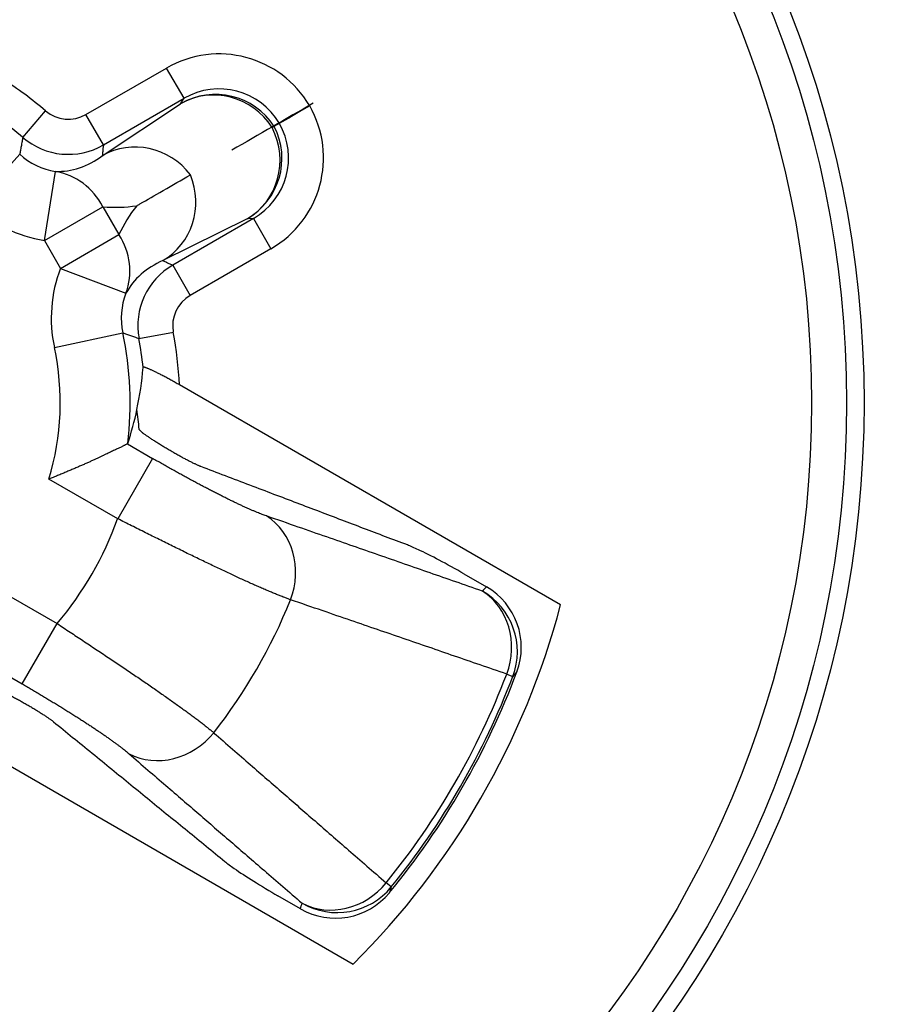
# Model space of a CAD drawing. Units: millimetres. Extents: x 2090 to 2560, y 1401 to 1880.
# Drawn here: x 2189 to 2202, y 1496 to 1510 of the extents above; entities that cross this region are included whole.
import ezdxf

# ---------------------------------------------------------------- set-up
doc = ezdxf.new("R2010")
doc.units = ezdxf.units.MM

msp = doc.modelspace()

# ---------------------------------------------------------------- linework, layer by layer
for p, q in [((2190.183, 1508.716), (2191.337, 1509.382)), ((2191.587, 1508.949), (2191.337, 1509.382)), ((2190.433, 1508.283), (2191.587, 1508.949)), ((2191.536, 1508.872), (2191.587, 1508.949)), ((2190.418, 1508.129), (2191.536, 1508.872)), ((2189.283, 1508.39), (2189.608, 1508.769)), ((2190.433, 1508.283), (2190.183, 1508.716)), ((2192.875, 1508.548), (2192.844, 1508.53)), ((2188.568, 1507.407), (2189.238, 1508.149)), ((2189.591, 1506.917), (2189.749, 1507.905)), ((2189.591, 1506.917), (2190.426, 1507.399)), ((2190.426, 1507.399), (2190.656, 1507.001)), ((2192.486, 1507.226), (2191.283, 1506.63)), ((2192.578, 1507.232), (2191.425, 1506.566)), ((2192.578, 1507.232), (2192.486, 1507.226)), ((2192.578, 1507.232), (2192.828, 1506.799)), ((2189.821, 1506.519), (2190.656, 1507.001)), ((2189.591, 1506.917), (2189.821, 1506.519)), ((2192.828, 1506.799), (2191.674, 1506.133)), ((2191.425, 1506.566), (2191.674, 1506.133)), ((2189.821, 1506.519), (2190.755, 1506.163)), ((2189.733, 1505.389), (2190.711, 1505.598)), ((2190.942, 1505.516), (2191.433, 1505.608)), ((2196.966, 1501.709), (2191.521, 1504.853)), ((2190.777, 1504.011), (2191.136, 1503.803)), ((2191.136, 1503.803), (2190.638, 1502.941)), ((2190.638, 1502.941), (2189.656, 1503.508)), ((2195.583, 1502.154), (2195.905, 1501.968)), ((2188.791, 1502.009), (2189.773, 1501.443)), ((2189.274, 1500.58), (2189.773, 1501.443)), ((2188.916, 1500.787), (2189.274, 1500.58)), ((2196.197, 1500.721), (2196.283, 1500.688)), ((2188.558, 1499.722), (2194.003, 1496.578)), ((2194.547, 1497.68), (2194.474, 1497.738)), ((2193.249, 1497.367), (2192.927, 1497.553))]:
    msp.add_line(p, q)
for centre, radius in [((2185.013, 1504.164), 95), ((2186.035, 1504.599), 46.035), ((2186.035, 1504.599), 45.035), ((2186.035, 1504.599), 45.009), ((2186.035, 1504.599), 44.509), ((2186.035, 1504.599), 18.264), ((2186.035, 1504.599), 15.266), ((2186.035, 1504.599), 15.017), ((2186.035, 1504.599), 14.517)]:
    msp.add_circle(centre, radius)
for centre, radius, start, end in [((2186.035, 1504.599), 5.491, 49.4122, 57.353), ((2186.035, 1504.599), 4.991, 49.4122, 54.2053), ((2189.933, 1509.149), 0.5, 229.4108, 300.0014), ((2189.908, 1508.892), 2, 227.9452, 260.8812), ((2191.689, 1505.807), 2, 159.1189, 192.0548), ((2191.924, 1505.7), 0.5, 119.9986, 190.5892), ((2186.035, 1504.599), 4.782, 352.9864, 12.054), ((2186.035, 1504.599), 5.491, 2.647, 10.5878), ((2186.035, 1504.599), 4.991, 5.7947, 10.5878), ((2186.035, 1504.599), 3.782, 343.2218, 12.054), ((2186.035, 1504.599), 4.892, 319.8161, 340.1839), ((2186.035, 1504.599), 7.611, 321.7162, 338.2838), ((2186.035, 1504.599), 11.306, 314.8105, 345.1895), ((2186.035, 1504.599), 10.876, 320.8896, 339.1104), ((2186.035, 1504.599), 11, 320.472, 339.528), ((2186.035, 1504.599), 10.969, 320.8896, 339.1104)]:
    msp.add_arc(centre, radius, start, end)
for centre, major_axis, ratio, start_param, end_param in [((2192.086, 1508.082), (0.827, 1.253), 0.999239, 5.825243, 7.39012), ((2192.086, 1508.082), (0.552, 0.836), 0.998479, 5.827927, 7.390151), ((2192.036, 1508.006), (0.834, -0.551), 0.999239, 1.15746, 2.677762), ((2192.036, 1508.006), (-0.554, 0.833), 0.963887, 4.701332, 6.217604), ((-716.831, -171.375), (3018.96, 1743), 0.00001, 0.269153, 0.270599), ((2192.077, 1508.098), (1.498, 0.09), 0.999239, 5.176253, 6.74113), ((2193.382, 1508.841), (-0.433, -0.25), 0.00001, 4.712193, 6.247748), ((2191.986, 1508.092), (-0.06, 0.998), 0.999239, 3.605423, 5.125725), ((2191.986, 1508.092), (0.444, -0.896), 0.963887, 0.065581, 1.581854), ((2192.077, 1508.098), (1, 0.06), 0.998479, 5.17622, 6.738443), ((-646.793, -134.234), (2841.488, 1643.831), 0.000031, 0.035045, 0.035777), ((2189.933, 1509.149), (0.996, -0.092), 0.999943, 4.096469, 5.328309), ((2190.918, 1507.263), (-0.554, 0.833), 0.963887, 4.786518, 6.217604), ((2189.908, 1508.891), (0.994, -0.105), 0.999768, 4.08319, 4.658338), ((2189.918, 1508.992), (-0.587, -0.965), 0.856067, 0.450682, 1.134044), ((2189.591, 1506.917), (0.095, 0.995), 0.947187, 5.306028, 6.215944), ((2190.783, 1507.496), (0.444, -0.896), 0.963887, 0.065581, 1.496667), ((2190.728, 1509.056), (-1.708, -0.628), 0.902639, 1.081627, 1.352334), ((2192.51, 1506.301), (-1.976, -0.457), 0.931356, 5.412545, 5.661659), ((2189.821, 1506.519), (0.91, -0.415), 0.947187, 0.067241, 0.977158), ((2191.782, 1505.764), (1.13, 0.024), 0.85607, 2.009066, 2.692146), ((2191.925, 1505.7), (-0.418, -0.908), 0.999943, 4.096469, 5.328309), ((2191.688, 1505.807), (-0.406, -0.913), 0.999768, 4.766453, 5.341601), ((2188.241, 1505.163), (0.588, 3.527), 0.76873, 4.653009, 4.822795), ((2188.197, 1504.947), (-0.992, -3.44), 0.766568, 1.520737, 1.66205), ((2179.383, 1502.815), (11.519, 1.762), 0.690451, 6.238401, 6.273904), ((2189.935, 1504.504), (0.846, -0.491), 0.084777, 6.227303, 6.300957), ((2192.264, 1502.118), (0.329, 0.944), 0.906151, 4.672536, 6.075634), ((2195.35, 1501.044), (0.329, 0.944), 0.906237, 4.685519, 6.075543), ((2195.35, 1501.044), (-0.723, 0.691), 0.99597, 3.54126, 4.950677), ((2195.402, 1501.099), (0.689, 0.731), 0.995987, 5.112267, 6.51443), ((2191.298, 1500.445), (-0.653, -0.757), 0.906151, 0.207551, 1.610649), ((2193.771, 1498.31), (-0.654, -0.757), 0.906237, 0.207642, 1.597666), ((2193.771, 1498.31), (-0.96, 0.281), 0.99597, 1.332509, 2.741925), ((2193.75, 1498.237), (0.289, 0.962), 0.995987, 2.910348, 4.312511), ((2183.274, 1499.908), (5.632, 9.608), 0.918728, 4.971452, 4.979004)]:
    msp.add_ellipse(centre, major_axis=major_axis, ratio=ratio, start_param=start_param, end_param=end_param)
for points, knots in [([(2189.283, 1508.39), (2189.282, 1508.389), (2189.282, 1508.387), (2189.282, 1508.386), (2189.279, 1508.369), (2189.276, 1508.352), (2189.273, 1508.334), (2189.271, 1508.322), (2189.268, 1508.31), (2189.266, 1508.298), (2189.265, 1508.291), (2189.263, 1508.284), (2189.262, 1508.276), (2189.258, 1508.257), (2189.255, 1508.236), (2189.251, 1508.215), (2189.25, 1508.211), (2189.249, 1508.207), (2189.248, 1508.202), (2189.245, 1508.185), (2189.241, 1508.168), (2189.238, 1508.149)], [0, 0, 0, 0, 0.015578, 0.015578, 0.015578, 0.25, 0.25, 0.25, 0.408889, 0.408889, 0.408889, 0.5, 0.5, 0.5, 0.75, 0.75, 0.75, 0.801789, 0.801789, 0.801789, 1, 1, 1, 1]), ([(2190.433, 1508.283), (2190.433, 1508.282), (2190.433, 1508.281), (2190.433, 1508.279), (2190.431, 1508.264), (2190.43, 1508.249), (2190.428, 1508.233), (2190.427, 1508.218), (2190.425, 1508.201), (2190.424, 1508.185), (2190.424, 1508.184), (2190.424, 1508.183), (2190.423, 1508.182), (2190.422, 1508.165), (2190.42, 1508.147), (2190.418, 1508.129)], [0, 0, 0, 0, 0.024718, 0.024718, 0.024718, 0.333333, 0.333333, 0.333333, 0.649354, 0.649354, 0.649354, 0.666667, 0.666667, 0.666667, 1, 1, 1, 1]), ([(2190.911, 1507.414), (2190.926, 1507.423), (2190.941, 1507.432), (2191.062, 1507.501), (2191.163, 1507.56), (2191.427, 1507.712), (2191.54, 1507.777), (2191.678, 1507.857)], [-0.3559843, -0.3559843, -0.3559843, -0.3559843, -0.3337394, -0.3337394, -0.1775567, -0.1775567, -0.000001, -0.000001, -0.000001, -0.000001]), ([(2191.283, 1506.63), (2191.288, 1506.628), (2191.293, 1506.626), (2191.298, 1506.624), (2191.315, 1506.616), (2191.333, 1506.608), (2191.351, 1506.599), (2191.364, 1506.594), (2191.377, 1506.588), (2191.391, 1506.581), (2191.402, 1506.576), (2191.413, 1506.571), (2191.425, 1506.566)], [0, 0, 0, 0, 0.111522, 0.111522, 0.111522, 0.5, 0.5, 0.5, 0.772821, 0.772821, 0.772821, 1, 1, 1, 1]), ([(2190.711, 1505.598), (2190.729, 1505.592), (2190.747, 1505.585), (2190.765, 1505.579), (2190.783, 1505.573), (2190.802, 1505.566), (2190.821, 1505.56), (2190.84, 1505.553), (2190.859, 1505.546), (2190.879, 1505.539), (2190.899, 1505.532), (2190.92, 1505.524), (2190.942, 1505.516)], [0, 0, 0, 0, 0.25, 0.25, 0.25, 0.5, 0.5, 0.5, 0.75, 0.75, 0.75, 1, 1, 1, 1]), ([(2191.521, 1504.853), (2191.51, 1504.859), (2191.5, 1504.865), (2191.489, 1504.871), (2191.479, 1504.877), (2191.469, 1504.883), (2191.458, 1504.888), (2191.448, 1504.894), (2191.438, 1504.9), (2191.427, 1504.906), (2191.417, 1504.912), (2191.407, 1504.917), (2191.397, 1504.923), (2191.387, 1504.928), (2191.377, 1504.934), (2191.367, 1504.939), (2191.357, 1504.944), (2191.348, 1504.95), (2191.338, 1504.955), (2191.328, 1504.96), (2191.319, 1504.965), (2191.31, 1504.97), (2191.3, 1504.975), (2191.291, 1504.98), (2191.282, 1504.985), (2191.274, 1504.989), (2191.265, 1504.994), (2191.256, 1504.998), (2191.248, 1505.003), (2191.239, 1505.007), (2191.231, 1505.011), (2191.223, 1505.015), (2191.215, 1505.02), (2191.207, 1505.023), (2191.2, 1505.027), (2191.192, 1505.031), (2191.185, 1505.035), (2191.177, 1505.038), (2191.17, 1505.042), (2191.163, 1505.045), (2191.157, 1505.049), (2191.15, 1505.052), (2191.144, 1505.055), (2191.137, 1505.058), (2191.131, 1505.061), (2191.125, 1505.063), (2191.119, 1505.066), (2191.113, 1505.069), (2191.108, 1505.071), (2191.102, 1505.074), (2191.097, 1505.076), (2191.092, 1505.078), (2191.087, 1505.081), (2191.082, 1505.083), (2191.077, 1505.085), (2191.073, 1505.087), (2191.068, 1505.088), (2191.064, 1505.09), (2191.06, 1505.092), (2191.056, 1505.093), (2191.052, 1505.095), (2191.048, 1505.096), (2191.045, 1505.097), (2191.042, 1505.099), (2191.038, 1505.1), (2191.035, 1505.101), (2191.032, 1505.102), (2191.029, 1505.103), (2191.027, 1505.103), (2191.024, 1505.104), (2191.022, 1505.105), (2191.019, 1505.105), (2191.017, 1505.106), (2191.015, 1505.106), (2191.013, 1505.106), (2191.012, 1505.107), (2191.01, 1505.107), (2191.008, 1505.107), (2191.007, 1505.107), (2191.006, 1505.107), (2191.005, 1505.107), (2191.004, 1505.106), (2191.003, 1505.106), (2191.002, 1505.106), (2191.002, 1505.105), (2191.001, 1505.105), (2191.001, 1505.104), (2191.001, 1505.103)], [0, 0, 0, 0, 0.034483, 0.034483, 0.034483, 0.068966, 0.068966, 0.068966, 0.103448, 0.103448, 0.103448, 0.137931, 0.137931, 0.137931, 0.172414, 0.172414, 0.172414, 0.206897, 0.206897, 0.206897, 0.241379, 0.241379, 0.241379, 0.275862, 0.275862, 0.275862, 0.310345, 0.310345, 0.310345, 0.344828, 0.344828, 0.344828, 0.37931, 0.37931, 0.37931, 0.413793, 0.413793, 0.413793, 0.448276, 0.448276, 0.448276, 0.482759, 0.482759, 0.482759, 0.517241, 0.517241, 0.517241, 0.551724, 0.551724, 0.551724, 0.586207, 0.586207, 0.586207, 0.62069, 0.62069, 0.62069, 0.655172, 0.655172, 0.655172, 0.689655, 0.689655, 0.689655, 0.724138, 0.724138, 0.724138, 0.758621, 0.758621, 0.758621, 0.793103, 0.793103, 0.793103, 0.827586, 0.827586, 0.827586, 0.862069, 0.862069, 0.862069, 0.896552, 0.896552, 0.896552, 0.931034, 0.931034, 0.931034, 0.965517, 0.965517, 0.965517, 1, 1, 1, 1]), ([(2191.828, 1503.686), (2191.824, 1503.688), (2191.82, 1503.689), (2191.811, 1503.693), (2191.806, 1503.695), (2191.796, 1503.699), (2191.791, 1503.701), (2191.781, 1503.706), (2191.775, 1503.709), (2191.764, 1503.714), (2191.758, 1503.716), (2191.746, 1503.722), (2191.74, 1503.725), (2191.727, 1503.731), (2191.72, 1503.734), (2191.707, 1503.741), (2191.7, 1503.744), (2191.686, 1503.751), (2191.678, 1503.755), (2191.664, 1503.763), (2191.656, 1503.766), (2191.641, 1503.774), (2191.633, 1503.778), (2191.617, 1503.787), (2191.609, 1503.791), (2191.592, 1503.8), (2191.584, 1503.804), (2191.567, 1503.813), (2191.558, 1503.818), (2191.541, 1503.827), (2191.532, 1503.832), (2191.515, 1503.842), (2191.506, 1503.847), (2191.488, 1503.857), (2191.479, 1503.862), (2191.46, 1503.872), (2191.451, 1503.878), (2191.433, 1503.888), (2191.424, 1503.893), (2191.405, 1503.904), (2191.396, 1503.91), (2191.377, 1503.92), (2191.368, 1503.926), (2191.349, 1503.937), (2191.34, 1503.942), (2191.322, 1503.953), (2191.313, 1503.959), (2191.294, 1503.97), (2191.285, 1503.975), (2191.267, 1503.986), (2191.259, 1503.992), (2191.241, 1504.002), (2191.232, 1504.008), (2191.215, 1504.019), (2191.207, 1504.024), (2191.19, 1504.034), (2191.182, 1504.04), (2191.166, 1504.05), (2191.158, 1504.055), (2191.143, 1504.065), (2191.135, 1504.07), (2191.12, 1504.08), (2191.113, 1504.084), (2191.099, 1504.094), (2191.093, 1504.098), (2191.079, 1504.107), (2191.073, 1504.112), (2191.061, 1504.12), (2191.055, 1504.124), (2191.043, 1504.132), (2191.038, 1504.136), (2191.028, 1504.144), (2191.022, 1504.148), (2191.013, 1504.155), (2191.008, 1504.158), (2191, 1504.165), (2190.996, 1504.168), (2190.988, 1504.174), (2190.984, 1504.177), (2190.978, 1504.183), (2190.975, 1504.185), (2190.969, 1504.19), (2190.966, 1504.193), (2190.961, 1504.197), (2190.959, 1504.2), (2190.955, 1504.204), (2190.954, 1504.205), (2190.951, 1504.209), (2190.95, 1504.21), (2190.948, 1504.213), (2190.947, 1504.215), (2190.946, 1504.217), (2190.945, 1504.218), (2190.945, 1504.219)], [0, 0, 0, 0, 0.021739, 0.021739, 0.043478, 0.043478, 0.065217, 0.065217, 0.086957, 0.086957, 0.108696, 0.108696, 0.130435, 0.130435, 0.152174, 0.152174, 0.173913, 0.173913, 0.195652, 0.195652, 0.217391, 0.217391, 0.23913, 0.23913, 0.26087, 0.26087, 0.282609, 0.282609, 0.304348, 0.304348, 0.326087, 0.326087, 0.347826, 0.347826, 0.369565, 0.369565, 0.391304, 0.391304, 0.413043, 0.413043, 0.434783, 0.434783, 0.456522, 0.456522, 0.478261, 0.478261, 0.5, 0.5, 0.521739, 0.521739, 0.543478, 0.543478, 0.565217, 0.565217, 0.586957, 0.586957, 0.608696, 0.608696, 0.630435, 0.630435, 0.652174, 0.652174, 0.673913, 0.673913, 0.695652, 0.695652, 0.717391, 0.717391, 0.73913, 0.73913, 0.76087, 0.76087, 0.782609, 0.782609, 0.804348, 0.804348, 0.826087, 0.826087, 0.847826, 0.847826, 0.869565, 0.869565, 0.891304, 0.891304, 0.913043, 0.913043, 0.934783, 0.934783, 0.956522, 0.956522, 0.978261, 0.978261, 1, 1, 1, 1]), ([(2190.777, 1504.011), (2190.775, 1504.01), (2190.774, 1504.009), (2190.772, 1504.008), (2190.77, 1504.007), (2190.768, 1504.006), (2190.765, 1504.005), (2190.763, 1504.004), (2190.76, 1504.002), (2190.757, 1504.001), (2190.754, 1503.999), (2190.75, 1503.998), (2190.746, 1503.996), (2190.743, 1503.994), (2190.739, 1503.992), (2190.734, 1503.99), (2190.73, 1503.987), (2190.725, 1503.985), (2190.72, 1503.983), (2190.715, 1503.98), (2190.71, 1503.978), (2190.704, 1503.975), (2190.698, 1503.972), (2190.692, 1503.969), (2190.686, 1503.966), (2190.68, 1503.963), (2190.673, 1503.959), (2190.666, 1503.956), (2190.659, 1503.953), (2190.652, 1503.949), (2190.644, 1503.945), (2190.636, 1503.942), (2190.628, 1503.938), (2190.62, 1503.934), (2190.612, 1503.93), (2190.603, 1503.925), (2190.594, 1503.921), (2190.585, 1503.917), (2190.576, 1503.912), (2190.566, 1503.908), (2190.556, 1503.903), (2190.546, 1503.898), (2190.536, 1503.893), (2190.525, 1503.888), (2190.515, 1503.883), (2190.503, 1503.878), (2190.492, 1503.873), (2190.481, 1503.867), (2190.469, 1503.862), (2190.457, 1503.856), (2190.445, 1503.85), (2190.433, 1503.844), (2190.42, 1503.839), (2190.407, 1503.833), (2190.394, 1503.826), (2190.381, 1503.82), (2190.367, 1503.814), (2190.353, 1503.808), (2190.34, 1503.801), (2190.325, 1503.795), (2190.311, 1503.788), (2190.296, 1503.781), (2190.281, 1503.774), (2190.266, 1503.767), (2190.251, 1503.76), (2190.235, 1503.753), (2190.219, 1503.746), (2190.203, 1503.739), (2190.187, 1503.732), (2190.17, 1503.724), (2190.154, 1503.717), (2190.137, 1503.709), (2190.12, 1503.702), (2190.102, 1503.694), (2190.085, 1503.687), (2190.067, 1503.679), (2190.049, 1503.671), (2190.031, 1503.663), (2190.012, 1503.655), (2189.994, 1503.647), (2189.975, 1503.639), (2189.956, 1503.631), (2189.937, 1503.623), (2189.918, 1503.615), (2189.899, 1503.607), (2189.879, 1503.599), (2189.86, 1503.59), (2189.84, 1503.582), (2189.82, 1503.574), (2189.8, 1503.565), (2189.779, 1503.557), (2189.759, 1503.549), (2189.739, 1503.541), (2189.718, 1503.532), (2189.697, 1503.524), (2189.677, 1503.516), (2189.656, 1503.508)], [0, 0, 0, 0, 0.03125, 0.03125, 0.03125, 0.0625, 0.0625, 0.0625, 0.09375, 0.09375, 0.09375, 0.125, 0.125, 0.125, 0.15625, 0.15625, 0.15625, 0.1875, 0.1875, 0.1875, 0.21875, 0.21875, 0.21875, 0.25, 0.25, 0.25, 0.28125, 0.28125, 0.28125, 0.3125, 0.3125, 0.3125, 0.34375, 0.34375, 0.34375, 0.375, 0.375, 0.375, 0.40625, 0.40625, 0.40625, 0.4375, 0.4375, 0.4375, 0.46875, 0.46875, 0.46875, 0.5, 0.5, 0.5, 0.53125, 0.53125, 0.53125, 0.5625, 0.5625, 0.5625, 0.59375, 0.59375, 0.59375, 0.625, 0.625, 0.625, 0.65625, 0.65625, 0.65625, 0.6875, 0.6875, 0.6875, 0.71875, 0.71875, 0.71875, 0.75, 0.75, 0.75, 0.78125, 0.78125, 0.78125, 0.8125, 0.8125, 0.8125, 0.84375, 0.84375, 0.84375, 0.875, 0.875, 0.875, 0.90625, 0.90625, 0.90625, 0.9375, 0.9375, 0.9375, 0.96875, 0.96875, 0.96875, 1, 1, 1, 1]), ([(2192.762, 1502.981), (2192.752, 1502.984), (2192.742, 1502.988), (2192.732, 1502.992), (2192.721, 1502.996), (2192.711, 1503), (2192.7, 1503.004), (2192.689, 1503.008), (2192.677, 1503.013), (2192.665, 1503.017), (2192.654, 1503.022), (2192.642, 1503.027), (2192.629, 1503.032), (2192.617, 1503.037), (2192.604, 1503.042), (2192.591, 1503.048), (2192.578, 1503.053), (2192.565, 1503.059), (2192.551, 1503.065), (2192.538, 1503.071), (2192.524, 1503.077), (2192.51, 1503.083), (2192.496, 1503.09), (2192.481, 1503.096), (2192.466, 1503.103), (2192.452, 1503.109), (2192.437, 1503.116), (2192.421, 1503.123), (2192.406, 1503.13), (2192.39, 1503.138), (2192.375, 1503.145), (2192.359, 1503.153), (2192.343, 1503.16), (2192.326, 1503.168), (2192.31, 1503.176), (2192.293, 1503.184), (2192.276, 1503.192), (2192.26, 1503.2), (2192.243, 1503.208), (2192.225, 1503.217), (2192.208, 1503.225), (2192.19, 1503.234), (2192.173, 1503.243), (2192.155, 1503.252), (2192.137, 1503.261), (2192.119, 1503.27), (2192.1, 1503.279), (2192.082, 1503.288), (2192.063, 1503.298), (2192.045, 1503.307), (2192.026, 1503.317), (2192.007, 1503.326), (2191.988, 1503.336), (2191.969, 1503.346), (2191.95, 1503.356), (2191.93, 1503.366), (2191.911, 1503.376), (2191.891, 1503.387), (2191.871, 1503.397), (2191.851, 1503.407), (2191.832, 1503.418), (2191.812, 1503.429), (2191.791, 1503.439), (2191.771, 1503.45), (2191.751, 1503.461), (2191.73, 1503.472), (2191.71, 1503.483), (2191.689, 1503.494), (2191.669, 1503.505), (2191.648, 1503.516), (2191.627, 1503.528), (2191.606, 1503.539), (2191.586, 1503.55), (2191.565, 1503.562), (2191.544, 1503.573), (2191.522, 1503.585), (2191.501, 1503.597), (2191.48, 1503.608), (2191.459, 1503.62), (2191.438, 1503.632), (2191.416, 1503.644), (2191.395, 1503.656), (2191.373, 1503.668), (2191.352, 1503.68), (2191.33, 1503.692), (2191.309, 1503.704), (2191.287, 1503.717), (2191.266, 1503.729), (2191.244, 1503.741), (2191.222, 1503.754), (2191.201, 1503.766), (2191.179, 1503.778), (2191.157, 1503.791), (2191.136, 1503.803)], [0, 0, 0, 0, 0.032258, 0.032258, 0.032258, 0.064516, 0.064516, 0.064516, 0.096774, 0.096774, 0.096774, 0.129032, 0.129032, 0.129032, 0.16129, 0.16129, 0.16129, 0.193548, 0.193548, 0.193548, 0.225806, 0.225806, 0.225806, 0.258065, 0.258065, 0.258065, 0.290323, 0.290323, 0.290323, 0.322581, 0.322581, 0.322581, 0.354839, 0.354839, 0.354839, 0.387097, 0.387097, 0.387097, 0.419355, 0.419355, 0.419355, 0.451613, 0.451613, 0.451613, 0.483871, 0.483871, 0.483871, 0.516129, 0.516129, 0.516129, 0.548387, 0.548387, 0.548387, 0.580645, 0.580645, 0.580645, 0.612903, 0.612903, 0.612903, 0.645161, 0.645161, 0.645161, 0.677419, 0.677419, 0.677419, 0.709677, 0.709677, 0.709677, 0.741935, 0.741935, 0.741935, 0.774194, 0.774194, 0.774194, 0.806452, 0.806452, 0.806452, 0.83871, 0.83871, 0.83871, 0.870968, 0.870968, 0.870968, 0.903226, 0.903226, 0.903226, 0.935484, 0.935484, 0.935484, 0.967742, 0.967742, 0.967742, 1, 1, 1, 1]), ([(2193.106, 1501.783), (2193.091, 1501.788), (2193.076, 1501.794), (2193.061, 1501.8), (2193.045, 1501.805), (2193.029, 1501.812), (2193.013, 1501.818), (2192.996, 1501.824), (2192.979, 1501.831), (2192.961, 1501.838), (2192.944, 1501.845), (2192.926, 1501.852), (2192.907, 1501.86), (2192.889, 1501.868), (2192.87, 1501.875), (2192.85, 1501.884), (2192.831, 1501.892), (2192.811, 1501.9), (2192.79, 1501.909), (2192.77, 1501.918), (2192.749, 1501.926), (2192.727, 1501.936), (2192.706, 1501.945), (2192.684, 1501.954), (2192.662, 1501.964), (2192.64, 1501.974), (2192.617, 1501.984), (2192.594, 1501.994), (2192.571, 1502.005), (2192.547, 1502.015), (2192.523, 1502.026), (2192.5, 1502.037), (2192.475, 1502.048), (2192.451, 1502.059), (2192.426, 1502.07), (2192.401, 1502.082), (2192.375, 1502.093), (2192.35, 1502.105), (2192.324, 1502.117), (2192.298, 1502.129), (2192.271, 1502.141), (2192.245, 1502.154), (2192.218, 1502.166), (2192.191, 1502.179), (2192.164, 1502.192), (2192.136, 1502.205), (2192.109, 1502.218), (2192.081, 1502.231), (2192.053, 1502.244), (2192.024, 1502.258), (2191.996, 1502.271), (2191.967, 1502.285), (2191.938, 1502.299), (2191.909, 1502.313), (2191.88, 1502.327), (2191.85, 1502.341), (2191.821, 1502.355), (2191.791, 1502.37), (2191.761, 1502.384), (2191.731, 1502.399), (2191.7, 1502.414), (2191.67, 1502.428), (2191.639, 1502.443), (2191.609, 1502.458), (2191.578, 1502.473), (2191.547, 1502.489), (2191.515, 1502.504), (2191.484, 1502.519), (2191.453, 1502.535), (2191.421, 1502.55), (2191.39, 1502.566), (2191.358, 1502.582), (2191.326, 1502.597), (2191.294, 1502.613), (2191.262, 1502.629), (2191.23, 1502.645), (2191.197, 1502.661), (2191.165, 1502.677), (2191.132, 1502.693), (2191.1, 1502.71), (2191.067, 1502.726), (2191.035, 1502.742), (2191.002, 1502.758), (2190.969, 1502.775), (2190.936, 1502.791), (2190.903, 1502.808), (2190.87, 1502.824), (2190.837, 1502.841), (2190.804, 1502.857), (2190.771, 1502.874), (2190.737, 1502.891), (2190.704, 1502.907), (2190.671, 1502.924), (2190.638, 1502.941)], [0, 0, 0, 0, 0.032258, 0.032258, 0.032258, 0.064516, 0.064516, 0.064516, 0.096774, 0.096774, 0.096774, 0.129032, 0.129032, 0.129032, 0.16129, 0.16129, 0.16129, 0.193548, 0.193548, 0.193548, 0.225806, 0.225806, 0.225806, 0.258065, 0.258065, 0.258065, 0.290323, 0.290323, 0.290323, 0.322581, 0.322581, 0.322581, 0.354839, 0.354839, 0.354839, 0.387097, 0.387097, 0.387097, 0.419355, 0.419355, 0.419355, 0.451613, 0.451613, 0.451613, 0.483871, 0.483871, 0.483871, 0.516129, 0.516129, 0.516129, 0.548387, 0.548387, 0.548387, 0.580645, 0.580645, 0.580645, 0.612903, 0.612903, 0.612903, 0.645161, 0.645161, 0.645161, 0.677419, 0.677419, 0.677419, 0.709677, 0.709677, 0.709677, 0.741935, 0.741935, 0.741935, 0.774194, 0.774194, 0.774194, 0.806452, 0.806452, 0.806452, 0.83871, 0.83871, 0.83871, 0.870968, 0.870968, 0.870968, 0.903226, 0.903226, 0.903226, 0.935484, 0.935484, 0.935484, 0.967742, 0.967742, 0.967742, 1, 1, 1, 1]), ([(2195.848, 1501.907), (2195.719, 1501.952), (2195.591, 1501.996), (2195.468, 1502.039), (2195.344, 1502.082), (2195.223, 1502.124), (2195.102, 1502.167), (2194.981, 1502.209), (2194.858, 1502.251), (2194.735, 1502.294), (2194.613, 1502.337), (2194.49, 1502.38), (2194.368, 1502.422), (2194.246, 1502.465), (2194.125, 1502.507), (2194.002, 1502.549), (2193.879, 1502.592), (2193.754, 1502.636), (2193.624, 1502.681), (2193.494, 1502.726), (2193.359, 1502.773), (2193.216, 1502.823), (2193.073, 1502.873), (2192.921, 1502.926), (2192.762, 1502.981)], [0, 0, 0, 0, 0.125, 0.125, 0.125, 0.25, 0.25, 0.25, 0.375, 0.375, 0.375, 0.5, 0.5, 0.5, 0.625, 0.625, 0.625, 0.75, 0.75, 0.75, 0.875, 0.875, 0.875, 1, 1, 1, 1]), ([(2195.583, 1502.154), (2195.471, 1502.219), (2195.337, 1502.293), (2195.128, 1502.404), (2195.015, 1502.46), (2194.877, 1502.525), (2194.821, 1502.549), (2194.778, 1502.566)], [0.1520378, 0.1520378, 0.1520378, 0.1520378, 0.1909288, 0.1909288, 0.2287308, 0.2287308, 0.2553873, 0.2553873, 0.2553873, 0.2553873]), ([(2195.905, 1501.968), (2195.9, 1501.962), (2195.895, 1501.956), (2195.889, 1501.95), (2195.889, 1501.95), (2195.888, 1501.949), (2195.888, 1501.949), (2195.882, 1501.943), (2195.876, 1501.936), (2195.869, 1501.93), (2195.869, 1501.929), (2195.869, 1501.929), (2195.869, 1501.929), (2195.862, 1501.922), (2195.855, 1501.915), (2195.848, 1501.907)], [0, 0, 0, 0, 0.311036, 0.311036, 0.311036, 0.333333, 0.333333, 0.333333, 0.655501, 0.655501, 0.655501, 0.666667, 0.666667, 0.666667, 1, 1, 1, 1]), ([(2196.197, 1500.721), (2196.067, 1500.766), (2195.94, 1500.81), (2195.816, 1500.852), (2195.692, 1500.895), (2195.571, 1500.937), (2195.45, 1500.978), (2195.328, 1501.02), (2195.206, 1501.063), (2195.083, 1501.105), (2194.96, 1501.147), (2194.837, 1501.19), (2194.715, 1501.232), (2194.593, 1501.273), (2194.471, 1501.315), (2194.348, 1501.357), (2194.225, 1501.4), (2194.1, 1501.443), (2193.969, 1501.487), (2193.839, 1501.532), (2193.704, 1501.578), (2193.561, 1501.628), (2193.417, 1501.677), (2193.265, 1501.729), (2193.106, 1501.783)], [0, 0, 0, 0, 0.125, 0.125, 0.125, 0.25, 0.25, 0.25, 0.375, 0.375, 0.375, 0.5, 0.5, 0.5, 0.625, 0.625, 0.625, 0.75, 0.75, 0.75, 0.875, 0.875, 0.875, 1, 1, 1, 1]), ([(2189.773, 1501.443), (2189.804, 1501.422), (2189.835, 1501.402), (2189.866, 1501.381), (2189.897, 1501.361), (2189.927, 1501.341), (2189.958, 1501.32), (2189.989, 1501.3), (2190.02, 1501.28), (2190.05, 1501.259), (2190.081, 1501.239), (2190.112, 1501.219), (2190.142, 1501.199), (2190.173, 1501.179), (2190.203, 1501.159), (2190.233, 1501.138), (2190.263, 1501.118), (2190.293, 1501.098), (2190.323, 1501.078), (2190.353, 1501.059), (2190.383, 1501.039), (2190.413, 1501.019), (2190.442, 1500.999), (2190.472, 1500.979), (2190.501, 1500.96), (2190.531, 1500.94), (2190.56, 1500.921), (2190.589, 1500.901), (2190.617, 1500.882), (2190.646, 1500.863), (2190.675, 1500.844), (2190.703, 1500.824), (2190.731, 1500.805), (2190.759, 1500.786), (2190.787, 1500.768), (2190.815, 1500.749), (2190.842, 1500.73), (2190.87, 1500.711), (2190.897, 1500.693), (2190.924, 1500.675), (2190.951, 1500.656), (2190.978, 1500.638), (2191.004, 1500.62), (2191.03, 1500.602), (2191.056, 1500.584), (2191.082, 1500.566), (2191.108, 1500.548), (2191.133, 1500.531), (2191.158, 1500.514), (2191.183, 1500.496), (2191.208, 1500.479), (2191.232, 1500.462), (2191.257, 1500.445), (2191.281, 1500.428), (2191.304, 1500.411), (2191.328, 1500.395), (2191.351, 1500.378), (2191.374, 1500.362), (2191.397, 1500.346), (2191.42, 1500.33), (2191.442, 1500.314), (2191.464, 1500.298), (2191.486, 1500.283), (2191.507, 1500.268), (2191.528, 1500.252), (2191.549, 1500.237), (2191.57, 1500.222), (2191.59, 1500.207), (2191.61, 1500.193), (2191.63, 1500.178), (2191.649, 1500.164), (2191.668, 1500.15), (2191.687, 1500.136), (2191.706, 1500.122), (2191.724, 1500.108), (2191.742, 1500.095), (2191.76, 1500.082), (2191.777, 1500.068), (2191.794, 1500.056), (2191.81, 1500.043), (2191.827, 1500.03), (2191.843, 1500.018), (2191.859, 1500.006), (2191.874, 1499.994), (2191.889, 1499.982), (2191.904, 1499.97), (2191.918, 1499.959), (2191.932, 1499.947), (2191.946, 1499.936), (2191.959, 1499.925), (2191.972, 1499.915), (2191.985, 1499.904), (2191.998, 1499.894), (2192.009, 1499.884)], [0, 0, 0, 0, 0.032258, 0.032258, 0.032258, 0.064516, 0.064516, 0.064516, 0.096774, 0.096774, 0.096774, 0.129032, 0.129032, 0.129032, 0.16129, 0.16129, 0.16129, 0.193548, 0.193548, 0.193548, 0.225806, 0.225806, 0.225806, 0.258065, 0.258065, 0.258065, 0.290323, 0.290323, 0.290323, 0.322581, 0.322581, 0.322581, 0.354839, 0.354839, 0.354839, 0.387097, 0.387097, 0.387097, 0.419355, 0.419355, 0.419355, 0.451613, 0.451613, 0.451613, 0.483871, 0.483871, 0.483871, 0.516129, 0.516129, 0.516129, 0.548387, 0.548387, 0.548387, 0.580645, 0.580645, 0.580645, 0.612903, 0.612903, 0.612903, 0.645161, 0.645161, 0.645161, 0.677419, 0.677419, 0.677419, 0.709677, 0.709677, 0.709677, 0.741935, 0.741935, 0.741935, 0.774194, 0.774194, 0.774194, 0.806452, 0.806452, 0.806452, 0.83871, 0.83871, 0.83871, 0.870968, 0.870968, 0.870968, 0.903226, 0.903226, 0.903226, 0.935484, 0.935484, 0.935484, 0.967742, 0.967742, 0.967742, 1, 1, 1, 1]), ([(2196.34, 1500.752), (2196.336, 1500.747), (2196.331, 1500.742), (2196.326, 1500.736), (2196.325, 1500.735), (2196.324, 1500.733), (2196.323, 1500.732), (2196.317, 1500.726), (2196.312, 1500.72), (2196.306, 1500.713), (2196.305, 1500.712), (2196.305, 1500.712), (2196.304, 1500.711), (2196.298, 1500.704), (2196.291, 1500.696), (2196.283, 1500.688)], [0, 0, 0, 0, 0.266133, 0.266133, 0.266133, 0.333333, 0.333333, 0.333333, 0.632916, 0.632916, 0.632916, 0.666667, 0.666667, 0.666667, 1, 1, 1, 1]), ([(2188.819, 1500.537), (2188.82, 1500.537), (2188.821, 1500.537), (2188.824, 1500.538), (2188.825, 1500.538), (2188.829, 1500.537), (2188.831, 1500.537), (2188.835, 1500.536), (2188.838, 1500.536), (2188.843, 1500.535), (2188.846, 1500.534), (2188.853, 1500.532), (2188.856, 1500.531), (2188.863, 1500.528), (2188.867, 1500.527), (2188.875, 1500.524), (2188.88, 1500.522), (2188.889, 1500.519), (2188.894, 1500.517), (2188.904, 1500.513), (2188.909, 1500.51), (2188.92, 1500.506), (2188.926, 1500.503), (2188.937, 1500.498), (2188.944, 1500.495), (2188.956, 1500.489), (2188.963, 1500.486), (2188.976, 1500.48), (2188.983, 1500.477), (2188.998, 1500.47), (2189.005, 1500.466), (2189.02, 1500.459), (2189.028, 1500.455), (2189.043, 1500.447), (2189.051, 1500.443), (2189.068, 1500.435), (2189.076, 1500.43), (2189.093, 1500.422), (2189.102, 1500.417), (2189.119, 1500.408), (2189.128, 1500.403), (2189.146, 1500.394), (2189.155, 1500.389), (2189.173, 1500.379), (2189.182, 1500.374), (2189.201, 1500.364), (2189.21, 1500.359), (2189.228, 1500.349), (2189.238, 1500.344), (2189.257, 1500.333), (2189.266, 1500.328), (2189.285, 1500.318), (2189.294, 1500.312), (2189.313, 1500.302), (2189.322, 1500.296), (2189.34, 1500.286), (2189.35, 1500.28), (2189.368, 1500.27), (2189.377, 1500.264), (2189.395, 1500.254), (2189.404, 1500.248), (2189.422, 1500.238), (2189.431, 1500.232), (2189.448, 1500.222), (2189.456, 1500.217), (2189.473, 1500.206), (2189.482, 1500.201), (2189.498, 1500.191), (2189.506, 1500.186), (2189.522, 1500.176), (2189.529, 1500.171), (2189.545, 1500.162), (2189.552, 1500.157), (2189.567, 1500.148), (2189.574, 1500.143), (2189.588, 1500.134), (2189.594, 1500.13), (2189.608, 1500.121), (2189.614, 1500.117), (2189.627, 1500.108), (2189.633, 1500.104), (2189.644, 1500.096), (2189.65, 1500.092), (2189.661, 1500.084), (2189.666, 1500.081), (2189.676, 1500.073), (2189.681, 1500.07), (2189.691, 1500.063), (2189.695, 1500.06), (2189.704, 1500.053), (2189.708, 1500.05), (2189.715, 1500.044), (2189.719, 1500.041), (2189.722, 1500.039)], [0, 0, 0, 0, 0.021739, 0.021739, 0.043478, 0.043478, 0.065217, 0.065217, 0.086957, 0.086957, 0.108696, 0.108696, 0.130435, 0.130435, 0.152174, 0.152174, 0.173913, 0.173913, 0.195652, 0.195652, 0.217391, 0.217391, 0.23913, 0.23913, 0.26087, 0.26087, 0.282609, 0.282609, 0.304348, 0.304348, 0.326087, 0.326087, 0.347826, 0.347826, 0.369565, 0.369565, 0.391304, 0.391304, 0.413043, 0.413043, 0.434783, 0.434783, 0.456522, 0.456522, 0.478261, 0.478261, 0.5, 0.5, 0.521739, 0.521739, 0.543478, 0.543478, 0.565217, 0.565217, 0.586957, 0.586957, 0.608696, 0.608696, 0.630435, 0.630435, 0.652174, 0.652174, 0.673913, 0.673913, 0.695652, 0.695652, 0.717391, 0.717391, 0.73913, 0.73913, 0.76087, 0.76087, 0.782609, 0.782609, 0.804348, 0.804348, 0.826087, 0.826087, 0.847826, 0.847826, 0.869565, 0.869565, 0.891304, 0.891304, 0.913043, 0.913043, 0.934783, 0.934783, 0.956522, 0.956522, 0.978261, 0.978261, 1, 1, 1, 1]), ([(2189.274, 1500.58), (2189.296, 1500.567), (2189.318, 1500.555), (2189.339, 1500.542), (2189.361, 1500.53), (2189.382, 1500.517), (2189.404, 1500.505), (2189.425, 1500.492), (2189.446, 1500.48), (2189.468, 1500.467), (2189.489, 1500.455), (2189.51, 1500.442), (2189.531, 1500.43), (2189.552, 1500.417), (2189.573, 1500.405), (2189.594, 1500.392), (2189.615, 1500.38), (2189.636, 1500.367), (2189.656, 1500.355), (2189.677, 1500.342), (2189.697, 1500.33), (2189.718, 1500.317), (2189.738, 1500.305), (2189.758, 1500.293), (2189.779, 1500.28), (2189.799, 1500.268), (2189.819, 1500.256), (2189.838, 1500.243), (2189.858, 1500.231), (2189.878, 1500.219), (2189.897, 1500.207), (2189.917, 1500.195), (2189.936, 1500.183), (2189.955, 1500.17), (2189.975, 1500.158), (2189.993, 1500.147), (2190.012, 1500.135), (2190.031, 1500.123), (2190.05, 1500.111), (2190.068, 1500.099), (2190.086, 1500.087), (2190.104, 1500.076), (2190.122, 1500.064), (2190.14, 1500.053), (2190.158, 1500.041), (2190.176, 1500.03), (2190.193, 1500.018), (2190.21, 1500.007), (2190.227, 1499.996), (2190.244, 1499.985), (2190.261, 1499.974), (2190.278, 1499.963), (2190.294, 1499.952), (2190.311, 1499.941), (2190.327, 1499.93), (2190.343, 1499.919), (2190.358, 1499.909), (2190.374, 1499.898), (2190.389, 1499.888), (2190.405, 1499.877), (2190.419, 1499.867), (2190.434, 1499.857), (2190.449, 1499.847), (2190.463, 1499.837), (2190.478, 1499.827), (2190.492, 1499.817), (2190.506, 1499.807), (2190.519, 1499.797), (2190.533, 1499.788), (2190.546, 1499.778), (2190.559, 1499.769), (2190.572, 1499.759), (2190.585, 1499.75), (2190.597, 1499.741), (2190.61, 1499.732), (2190.621, 1499.723), (2190.633, 1499.715), (2190.645, 1499.706), (2190.656, 1499.697), (2190.667, 1499.689), (2190.678, 1499.68), (2190.689, 1499.672), (2190.7, 1499.664), (2190.71, 1499.656), (2190.72, 1499.648), (2190.73, 1499.641), (2190.739, 1499.633), (2190.749, 1499.625), (2190.758, 1499.618), (2190.767, 1499.611), (2190.775, 1499.603), (2190.784, 1499.596), (2190.792, 1499.589), (2190.8, 1499.583)], [0, 0, 0, 0, 0.032258, 0.032258, 0.032258, 0.064516, 0.064516, 0.064516, 0.096774, 0.096774, 0.096774, 0.129032, 0.129032, 0.129032, 0.16129, 0.16129, 0.16129, 0.193548, 0.193548, 0.193548, 0.225806, 0.225806, 0.225806, 0.258065, 0.258065, 0.258065, 0.290323, 0.290323, 0.290323, 0.322581, 0.322581, 0.322581, 0.354839, 0.354839, 0.354839, 0.387097, 0.387097, 0.387097, 0.419355, 0.419355, 0.419355, 0.451613, 0.451613, 0.451613, 0.483871, 0.483871, 0.483871, 0.516129, 0.516129, 0.516129, 0.548387, 0.548387, 0.548387, 0.580645, 0.580645, 0.580645, 0.612903, 0.612903, 0.612903, 0.645161, 0.645161, 0.645161, 0.677419, 0.677419, 0.677419, 0.709677, 0.709677, 0.709677, 0.741935, 0.741935, 0.741935, 0.774194, 0.774194, 0.774194, 0.806452, 0.806452, 0.806452, 0.83871, 0.83871, 0.83871, 0.870968, 0.870968, 0.870968, 0.903226, 0.903226, 0.903226, 0.935484, 0.935484, 0.935484, 0.967742, 0.967742, 0.967742, 1, 1, 1, 1]), ([(2192.009, 1499.884), (2192.193, 1499.724), (2192.368, 1499.571), (2192.532, 1499.428), (2192.696, 1499.284), (2192.849, 1499.151), (2193.001, 1499.019), (2193.153, 1498.887), (2193.303, 1498.756), (2193.457, 1498.622), (2193.611, 1498.489), (2193.768, 1498.352), (2193.936, 1498.205), (2194.105, 1498.059), (2194.285, 1497.902), (2194.474, 1497.738)], [0, 0, 0, 0, 0.2, 0.2, 0.2, 0.4, 0.4, 0.4, 0.6, 0.6, 0.6, 0.8, 0.8, 0.8, 1, 1, 1, 1]), ([(2192.168, 1498.044), (2192.203, 1498.016), (2192.253, 1497.979), (2192.377, 1497.891), (2192.483, 1497.822), (2192.684, 1497.697), (2192.815, 1497.618), (2192.927, 1497.553)], [0.3489297, 0.3489297, 0.3489297, 0.3489297, 0.3755862, 0.3755862, 0.4133882, 0.4133882, 0.4522792, 0.4522792, 0.4522792, 0.4522792]), ([(2194.547, 1497.68), (2194.544, 1497.67), (2194.541, 1497.661), (2194.538, 1497.652), (2194.538, 1497.652), (2194.537, 1497.652), (2194.537, 1497.651), (2194.534, 1497.643), (2194.532, 1497.634), (2194.529, 1497.626), (2194.529, 1497.625), (2194.528, 1497.624), (2194.528, 1497.624), (2194.525, 1497.615), (2194.523, 1497.607), (2194.52, 1497.598)], [0, 0, 0, 0, 0.333333, 0.333333, 0.333333, 0.3445, 0.3445, 0.3445, 0.666667, 0.666667, 0.666667, 0.688919, 0.688919, 0.688919, 1, 1, 1, 1])]:
    msp.add_open_spline(points, degree=3, knots=knots)
for points in [[(2194.778, 1502.566), (2194.673, 1502.605), (2194.464, 1502.684), (2194.152, 1502.803), (2193.838, 1502.922), (2193.523, 1503.042), (2193.202, 1503.164), (2192.872, 1503.289), (2192.53, 1503.419), (2192.175, 1503.554), (2191.944, 1503.642), (2191.828, 1503.686)], [(2189.722, 1500.039), (2189.812, 1499.966), (2189.992, 1499.819), (2190.275, 1499.588), (2190.554, 1499.362), (2190.827, 1499.139), (2191.098, 1498.918), (2191.366, 1498.699), (2191.634, 1498.481), (2191.901, 1498.263), (2192.079, 1498.117), (2192.168, 1498.044)], [(2190.8, 1499.583), (2190.984, 1499.424), (2191.336, 1499.12), (2191.797, 1498.722), (2192.249, 1498.331), (2192.722, 1497.923), (2193.084, 1497.611), (2193.273, 1497.447)]]:
    msp.add_open_spline(points, degree=3)

doc.saveas('drawing.dxf')
